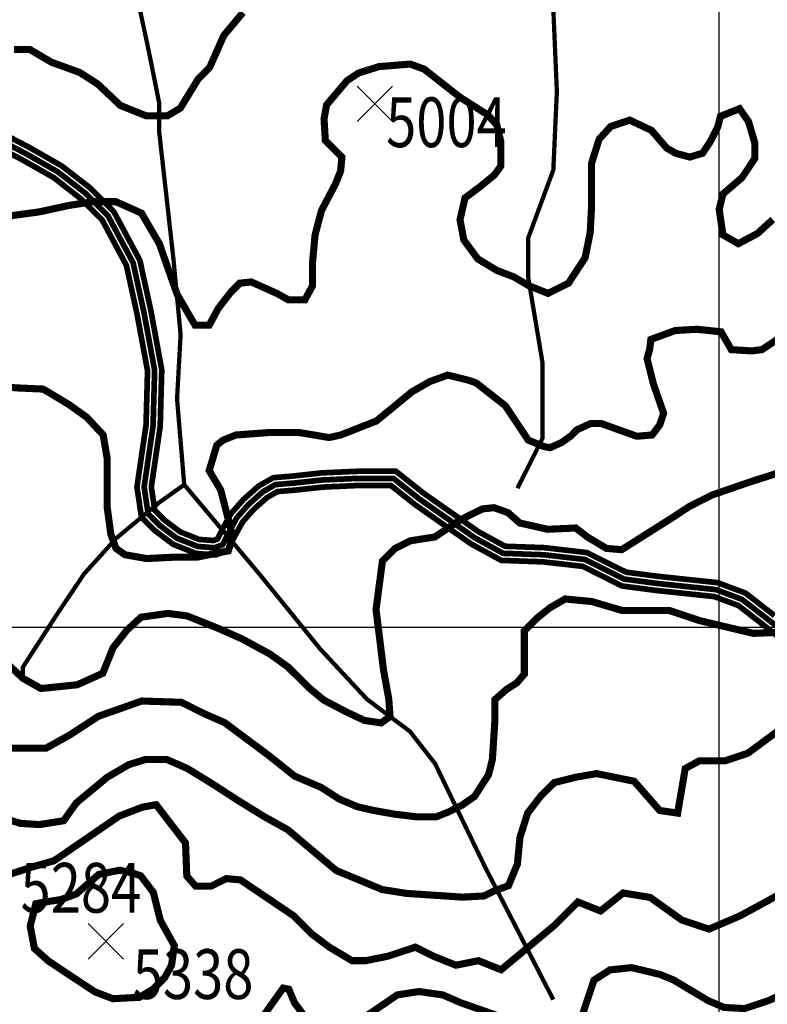
# Model space of a CAD drawing. Units: inches. Extents: x 601045 to 639792, y 7482779 to 7512778.
# Drawn here: x 614016 to 615068, y 7500469 to 7501855 of the extents above; entities that cross this region are included whole.
import ezdxf

# ---------------------------------------------------------------- set-up
doc = ezdxf.new("R2010")
doc.units = ezdxf.units.IN
doc.header["$PDMODE"] = 3
doc.header["$PDSIZE"] = 25
doc.linetypes.add('ACAD_ISO08W100', pattern=[36, 24, -3, 6, -3])
doc.linetypes.add('ACAD_ISO14W100', pattern=[25.5, 12, -3, 0.5, -3, 0.5, -3, 0.5, -3])
for name, color, linetype in [('CAMINOS', 7, 'CONTINUOUS'), ('CURVAS', 42, 'CONTINUOUS'), ('EDICION', 7, 'CONTINUOUS'), ('GRILLA', 7, 'CONTINUOUS'), ('QUEBRADAS', 4, 'ACAD_ISO14W100'), ('SIMBOLOS', 7, 'CONTINUOUS')]:
    doc.layers.add(name, color=color, linetype=linetype)
doc.styles.get("Standard").update_dxf_attribs({"font": 'ARIAL.TTF', "width": 0.8})

msp = doc.modelspace()

# ---------------------------------------------------------------- linework, layer by layer
at = {"layer": 'CAMINOS', "linetype": 'ACAD_ISO08W100', "ltscale": 7.5, "const_width": 8, "flags": 128}
msp.add_lwpolyline([(609038.4, 7505414.2), (609157.9, 7505290.5), (609429.7, 7505015.1), (609676.2, 7504745.6), (609729.6, 7504695.8), (609884.2, 7504571.1), (610082.6, 7504440.3), (610122.1, 7504426.5), (610160, 7504428.4), (610204.5, 7504456.7), (610273.7, 7504502.8), (610311.9, 7504540.9), (610403.9, 7504605), (610455.7, 7504644.3), (610485.5, 7504686.9), (610540.2, 7504726.2), (610608.9, 7504771.3), (610776.6, 7504855), (610810.7, 7504878.4), (610846.7, 7504895.3), (610863.3, 7504907.8), (610879.3, 7504917.4), (610901.4, 7504904.8), (610920.1, 7504876.7), (610941.5, 7504829.8), (610953.3, 7504810.1), (610961.1, 7504802.3), (610975, 7504798.8), (611014.4, 7504792.6), (611396.8, 7504779.9), (611441.1, 7504775.2), (611461.5, 7504754.9), (611485.3, 7504716), (611657.3, 7504480.5), (611705.4, 7504409.8), (611723.1, 7504367.8), (611738.3, 7504303), (611782.6, 7504050), (611818.8, 7503995.7), (611865.1, 7503959.5), (611926.7, 7503939), (612008.3, 7503921.9), (612082.6, 7503882.6), (612147.3, 7503833), (612179.2, 7503804.8), (612208.3, 7503764.5), (612234.4, 7503693), (612258, 7503624.3), (612281.3, 7503501.8), (612316.3, 7503431.8), (612356.2, 7503381.5), (612399.5, 7503323.1), (612419.8, 7503275.8), (612422, 7503237.7), (612422, 7503204.9), (612448.8, 7503172.4), (612535, 7503105.7), (612640.2, 7503044.5), (612652, 7502997.4), (612696.8, 7502652.1), (612696.8, 7502556.9), (612709, 7502496), (612722.5, 7502474.9), (612745, 7502448.9), (612752.5, 7502445.1), (612759, 7502440.2), (612766.2, 7502440.2), (612799.4, 7502455.8), (612871.5, 7502510.8), (612974.4, 7502566.5), (613059.7, 7502609.1), (613097, 7502626.6), (613139.7, 7502635.6), (613313.5, 7502629.2), (613461.5, 7502614.2), (613532, 7502592.2), (613598.1, 7502546), (613676.4, 7502454.7), (613726.3, 7502339.9), (613746.5, 7502252.2), (613751, 7502227.4), (613736.1, 7502007.5), (613731.9, 7501917.2), (613736, 7501886.5), (613744.1, 7501844), (613766.2, 7501807.8), (613801, 7501762.8), (613837.2, 7501738.7), (613884.6, 7501718.2), (613970.1, 7501695), (614024.4, 7501666.8), (614069.8, 7501640.9), (614109.2, 7501610.4), (614140.4, 7501579.1), (614175.8, 7501512.9), (614191, 7501443.4), (614206.1, 7501361.5), (614203.9, 7501283.4), (614191.3, 7501197.3), (614197, 7501159.5), (614213.3, 7501143.2), (614237.2, 7501125.3), (614266.4, 7501113.7), (614290.3, 7501111.8), (614301.6, 7501116), (614310.6, 7501134), (614321.8, 7501154.2), (614337.8, 7501172.5), (614358.2, 7501190.6), (614375.9, 7501200.7), (614403.5, 7501203), (614441.9, 7501207.2), (614491.4, 7501209.4), (614541.9, 7501209.4), (614578.1, 7501180.6), (614656.1, 7501125.9), (614696, 7501104), (614753.6, 7501101.9), (614811, 7501095.3), (614859.4, 7501071.2), (614866.4, 7501067.7), (614913.5, 7501061.5), (614995.4, 7501052.9), (615032, 7501039.2), (615071.6, 7501008.5), (615105.7, 7500980.8), (615135.6, 7500956.9), (615161.8, 7500951.6), (615170, 7500955.8), (615182.4, 7500968.2), (615200.8, 7500979.6), (615219.5, 7500988.9), (615231.4, 7500991.3), (615244.1, 7500993.9), (615275.7, 7500986.6), (615295.6, 7500973.3), (615326.2, 7500960), (615351.8, 7500963.6), (615367.4, 7500970.3), (615390.1, 7500970.3), (615407.2, 7500956), (615414.9, 7500940.7), (615423.8, 7500911.6), (615438.9, 7500823.3), (615441, 7500765.7), (615459.8, 7500733.7), (615503.7, 7500703.8), (615573.6, 7500678.4), (615618.8, 7500651.3), (615659.5, 7500592.4), (615698.8, 7500531.4), (615716.3, 7500459.3), (615737.6, 7500325.3), (615750.3, 7500259.5), (615760.6, 7500195.5), (615808.4, 7500118.8), (615874.4, 7500023.1), (616036.7, 7499739), (616117.7, 7499607), (616172.1, 7499496.3), (616196.4, 7499479), (616202.3, 7499479.9), (616217.1, 7499492.9), (616252.2, 7499523.8), (616283.3, 7499573.5), (616310.6, 7499617.5), (616356.1, 7499719.3), (616384.3, 7499738.1), (616410, 7499753.1), (616430.5, 7499765.4), (616457.1, 7499787.9), (616499.5, 7499832.3), (616529.6, 7499860.2), (616542.2, 7499871), (616544.9, 7499881.7), (616536.3, 7499902.3), (616522.5, 7499916.1), (616510.4, 7499930.6), (616504.7, 7499947.7), (616509.7, 7499972.6), (616518.2, 7499991.8), (616522.2, 7500009.5), (616524.6, 7500028.8), (616535.2, 7500042.1), (616548.1, 7500055), (616572.3, 7500048.9), (616578.9, 7500044.5), (616598.2, 7500038.7), (616643.3, 7500029.7), (616671.4, 7500001.6), (616691.9, 7499974.4), (616714.1, 7499912.3), (616720.5, 7499850.5), (616737.2, 7499794.3), (616757.9, 7499736.4), (616777.4, 7499709.1), (616850.6, 7499654.8), (616910.4, 7499610), (616931.9, 7499591), (616953.6, 7499564.6), (616958.1, 7499501.6), (616958.1, 7499433.6), (616960.1, 7499399.6), (616969.8, 7499378.2), (616985.5, 7499348.9), (617021.8, 7499324.7), (617051.9, 7499303.2), (617084.7, 7499277.1), (617105.4, 7499254.1), (617118.8, 7499225.1)], dxfattribs=at)
at = {"layer": 'CAMINOS', "color": 7}
msp.add_lwpolyline([(613973.8, 7501704.4, 8, 8, 0), (614029.2, 7501675.6, 8, 8, 0), (614075.4, 7501649.2, 8, 8, 0), (614115.8, 7501617.9, 8, 8, 0), (614148.5, 7501585.2, 8, 8, 0), (614185.3, 7501516.4, 8, 8, 0), (614200.8, 7501445.4, 8, 8, 0), (614216.1, 7501362.3, 8, 8, 0), (614213.9, 7501282.6, 8, 8, 0), (614201.4, 7501197.3, 8, 8, 0), (614206.4, 7501164.3, 8, 8, 0), (614219.8, 7501150.8, 8, 8, 0), (614242.1, 7501134.1, 8, 8, 0), (614268.7, 7501123.5, 8, 8, 0), (614288.9, 7501122, 8, 8, 0), (614294.4, 7501124, 8, 8, 0), (614301.7, 7501138.6, 8, 8, 0), (614313.6, 7501160, 8, 8, 0), (614330.7, 7501179.5, 8, 8, 0), (614352.3, 7501198.7, 8, 8, 0), (614372.9, 7501210.4, 8, 8, 0), (614402.5, 7501212.9, 8, 8, 0), (614441.2, 7501217.2, 8, 8, 0), (614491.2, 7501219.4, 8, 8, 0), (614545.4, 7501219.4, 8, 8, 0), (614584.1, 7501188.7, 8, 8, 0), (614661.4, 7501134.4, 8, 8, 0), (614698.8, 7501113.9, 8, 8, 0), (614754.3, 7501111.9, 8, 8, 0), (614813.9, 7501105, 8, 8, 0), (614863.8, 7501080.1, 8, 8, 0), (614869.3, 7501077.4, 8, 8, 0), (614914.6, 7501071.5, 8, 8, 0), (614997.7, 7501062.7, 8, 8, 0), (615037, 7501048, 8, 8, 0), (615077.8, 7501016.3, 8, 8, 0)], format="xyseb", dxfattribs=at)
at = {"layer": 'CAMINOS', "color": 7, "const_width": 8}
msp.add_lwpolyline([(613966.4, 7501685.7), (614019.6, 7501658), (614064.3, 7501632.6), (614102.5, 7501602.8), (614132.3, 7501573.1), (614166.3, 7501509.4), (614181.2, 7501441.5), (614196.1, 7501360.8), (614194, 7501284.3), (614181.2, 7501197.2), (614187.6, 7501154.8), (614206.7, 7501135.7), (614232.2, 7501116.6), (614264.1, 7501103.8), (614291.8, 7501101.7), (614308.8, 7501108.1), (614319.4, 7501129.3), (614330, 7501148.4), (614344.9, 7501165.4), (614364, 7501182.4), (614378.9, 7501190.9), (614404.4, 7501193), (614442.7, 7501197.2), (614491.6, 7501199.4), (614525.6, 7501199.4), (614538.4, 7501199.4), (614572.1, 7501172.6), (614650.8, 7501117.4), (614693.3, 7501094.1), (614752.8, 7501091.9), (614808.1, 7501085.6), (614854.9, 7501062.2), (614863.4, 7501058), (614912.3, 7501051.6), (614993.1, 7501043.1), (615027.1, 7501030.4), (615065.4, 7501000.6), (615099.4, 7500973)], dxfattribs=at)
at = {"layer": 'CURVAS'}
for points, elevation in [([(614330.3, 7501865.1, 10, 10, 0), (614303.4, 7501832.8, 10, 10, 0), (614283.6, 7501788, 10, 10, 0), (614267.5, 7501771.8, 10, 10, 0), (614242.3, 7501730.6, 10, 10, 0), (614224.4, 7501719.8, 10, 10, 0), (614193.9, 7501719.8, 10, 10, 0), (614158, 7501734.2, 10, 10, 0), (614125.7, 7501764.7, 10, 10, 0), (614100.5, 7501780.8, 10, 10, 0), (614061, 7501795.1, 10, 10, 0), (614030.5, 7501813.1, 10, 10, 0), (614008.1, 7501813.1, 10, 10, 0)], 4950), ([(615565.7, 7500442.4, 10, 10, 0), (615511.2, 7500471.3, 10, 10, 0), (615448.6, 7500496.9, 10, 10, 0), (615378.1, 7500512.9, 10, 10, 0), (615296.3, 7500519.3, 10, 10, 0), (615248.9, 7500503.3, 10, 10, 0), (615212, 7500492.1, 10, 10, 0), (615152.7, 7500485.7, 10, 10, 0), (615107.8, 7500492.1, 10, 10, 0), (615069.3, 7500474.5, 10, 10, 0), (615035.6, 7500463.3, 10, 10, 0), (615006.7, 7500464.9, 10, 10, 0), (614984.3, 7500474.5, 10, 10, 0), (614936.2, 7500503.3, 10, 10, 0), (614916.9, 7500511.3, 10, 10, 0), (614876.8, 7500520.9, 10, 10, 0), (614846.3, 7500517.7, 10, 10, 0), (614823.9, 7500503.3, 10, 10, 0), (614804.6, 7500445.7, 10, 10, 0)], 5300), ([(614422.1, 7500445.7, 10, 10, 0), (614402.8, 7500471.3, 10, 10, 0), (614394.8, 7500490.5, 10, 10, 0), (614386.8, 7500492.1, 10, 10, 0), (614359.5, 7500453.7, 10, 10, 0)], 5300), ([(614696.4, 7500450.5, 10, 10, 0), (614637, 7500471.3, 10, 10, 0), (614611.3, 7500482.5, 10, 10, 0), (614577.7, 7500487.3, 10, 10, 0), (614547.2, 7500482.5, 10, 10, 0), (614486.2, 7500440.8, 10, 10, 0)], 5300)]:
    msp.add_lwpolyline(points, format="xyseb", dxfattribs=dict(at, elevation=elevation))
at = {"layer": 'CURVAS', "color": 42, "linetype": 'Continuous', "const_width": 10}
for points, elevation in [([(614004.5, 7501579.1), (614044, 7501584.5), (614085.3, 7501593.5), (614119.4, 7501598.8), (614151.7, 7501598.8), (614187.6, 7501582.7), (614212.7, 7501539.7), (614237.9, 7501468), (614263, 7501424.9), (614282.7, 7501424.9), (614295.3, 7501448.2), (614313.2, 7501471.5), (614325.8, 7501484.1), (614342, 7501485.9), (614377.9, 7501469.8), (614394, 7501460.8), (614417.4, 7501460.8), (614428.1, 7501480.5), (614428.1, 7501512.8), (614431.7, 7501552.2), (614440.7, 7501586.3), (614460.4, 7501623.9), (614467.6, 7501641.9), (614469.4, 7501661.6), (614446.1, 7501684.9), (614444.3, 7501715.4), (614447.9, 7501735.1), (614476.6, 7501769.1), (614492.8, 7501779.9), (614521.5, 7501788.9), (614565.5, 7501792.5), (614585.2, 7501785.3), (614635.5, 7501745.8), (614675, 7501720.7), (614687.5, 7501706.4), (614692.9, 7501683.1), (614692.9, 7501649), (614683.9, 7501636.5), (614664.2, 7501620.3), (614642.6, 7501604.2), (614635.5, 7501573.7), (614640.8, 7501545), (614660.6, 7501518.2), (614687.5, 7501502), (614710.9, 7501493.1), (614732.4, 7501480.5), (614759.3, 7501469.8), (614788, 7501484.1), (614811.4, 7501519.9), (614818.6, 7501555.8), (614820.4, 7501589.9), (614820.4, 7501652.6), (614831.1, 7501686.7), (614847.3, 7501704.6), (614874.2, 7501713.6), (614904.7, 7501699.2), (614926.3, 7501674.1), (614938.8, 7501667), (614958.6, 7501661.6), (614976.5, 7501667), (614987.3, 7501683.1), (614998.1, 7501704.6), (615001.7, 7501719), (615028.6, 7501729.7), (615041.1, 7501711.8), (615050.1, 7501681.3), (615050.1, 7501659.8), (615032.2, 7501632.9), (615005.2, 7501609.6), (614999.9, 7501588.1), (615005.2, 7501552.2), (615026.8, 7501539.7), (615053.7, 7501554), (615075.3, 7501573.7)], 5000), ([(615092.3, 7501412.1), (615060, 7501390.6), (615045.7, 7501388.8), (615017, 7501390.6), (615002.6, 7501415.7), (614968.5, 7501419.3), (614938, 7501417.5), (614903.9, 7501405), (614902.1, 7501390.6), (614898.5, 7501378.1), (614907.5, 7501342.2), (614921.8, 7501301), (614916.4, 7501284.9), (614905.7, 7501270.5), (614884.1, 7501268.7), (614833.9, 7501286.7), (614819.5, 7501286.7), (614799.7, 7501277.7), (614790.8, 7501268.7), (614778.2, 7501259.8), (614762.1, 7501252.6), (614753.1, 7501254.4), (614731.5, 7501263.3), (614699.2, 7501311.7), (614657.9, 7501344), (614647.2, 7501347.6), (614618.4, 7501354.8), (614593.3, 7501345.8), (614568.2, 7501331.5), (614517.9, 7501290.2), (614467.7, 7501270.5), (614451.5, 7501266.9), (614408.4, 7501274.1), (614368.9, 7501274.1), (614320.5, 7501270.5), (614302.5, 7501263.3), (614293.5, 7501256.2), (614282.8, 7501220.3), (614298.9, 7501193.4), (614313.3, 7501137.8), (614315.1, 7501125.3), (614309.7, 7501107.4), (614264.8, 7501098.4), (614230.7, 7501098.4), (614194.8, 7501096.6), (614164.3, 7501102), (614151.7, 7501111), (614144.5, 7501130.7), (614139.2, 7501170.1), (614139.2, 7501238.2), (614133.8, 7501270.5), (614110.4, 7501295.6), (614085.3, 7501313.5), (614049.4, 7501335.1), (614011.7, 7501336.8), (613992, 7501338.6)], 5050), ([(613988.3, 7500733), (614017, 7500724), (614043.9, 7500722.2), (614078.1, 7500727.6), (614096, 7500752.7), (614139.1, 7500788.6), (614169.6, 7500806.5), (614192.9, 7500813.7), (614223.5, 7500813.7), (614252.2, 7500801.1), (614287.2, 7500779.6), (614323.1, 7500756.3), (614360.8, 7500733), (614393.1, 7500715.1), (614461.3, 7500657.7), (614525.9, 7500630.8), (614560, 7500625.4), (614639, 7500620.1), (614669.5, 7500621.8), (614683.9, 7500629), (614703.6, 7500636.2), (614716.2, 7500666.7), (614719.8, 7500704.3), (614730.6, 7500738.4), (614748.5, 7500761.7), (614768.3, 7500781.4), (614797, 7500788.6), (614827.5, 7500794), (614880.4, 7500783.2), (614916.3, 7500742), (614941.5, 7500738.4), (614952.2, 7500801.1), (614972, 7500811.9), (615007.9, 7500811.9), (615040.2, 7500822.6), (615088.7, 7500858.5)], 5200)]:
    msp.add_lwpolyline(points, dxfattribs=dict(at, elevation=elevation))
at = {"layer": 'CURVAS', "color": 42, "linetype": 'Continuous'}
for points, elevation in [([(613995.9, 7500951.3, 10, 10, 0), (614021, 7500928, 10, 10, 0), (614046.2, 7500913.7, 10, 10, 0), (614097.3, 7500919, 10, 10, 0), (614133.2, 7500935.2, 10, 10, 0), (614147.6, 7500971, 10, 10, 0), (614167.3, 7500996.1, 10, 10, 0), (614187.1, 7501014.1, 10, 10, 0), (614224.8, 7501019.4, 10, 10, 0), (614251.7, 7501015.9, 10, 10, 0), (614296.6, 7500997.9, 10, 10, 0), (614328.9, 7500983.6, 10, 10, 0), (614368.4, 7500962.1, 10, 10, 0), (614393.5, 7500944.1, 10, 10, 0), (614422.2, 7500915.5, 10, 10, 0), (614443.8, 7500897.5, 10, 10, 0), (614477.9, 7500879.6, 10, 10, 0), (614501.2, 7500868.8, 10, 10, 0), (614524.6, 7500865.3, 10, 10, 0), (614537.1, 7500874.2, 10, 10, 0), (614535.3, 7500899.3, 10, 10, 0), (614528.1, 7500938.8, 10, 10, 0), (614517.4, 7501024.8, 10, 10, 0), (614526.4, 7501092.9, 10, 10, 0), (614544.3, 7501110.9, 10, 10, 0), (614565.8, 7501121.6, 10, 10, 0), (614600, 7501127, 10, 10, 0), (614637.6, 7501152.1, 10, 10, 0), (614667.3, 7501166.5, 10, 10, 0), (614683.4, 7501168.2, 10, 10, 0), (614703.2, 7501161.1, 10, 10, 0), (614719.3, 7501146.7, 10, 10, 0), (614758.8, 7501137.8, 10, 10, 0), (614798.3, 7501139.6, 10, 10, 0), (614814.5, 7501127, 10, 10, 0), (614841.4, 7501110.9, 10, 10, 0), (614862.9, 7501109.1, 10, 10, 0), (614936.5, 7501155.7, 10, 10, 0), (614958.1, 7501170, 10, 10, 0), (614990.4, 7501186.2, 10, 10, 0), (615042.4, 7501204.1, 10, 10, 0), (615081.6, 7501216.7, 10, 10, 0)], 5100), ([(615091.2, 7500993.1, 10, 10, 0), (615048.1, 7500991.3, 10, 10, 0), (614972.7, 7501009.2, 10, 10, 0), (614929.6, 7501023.6, 10, 10, 0), (614863.2, 7501023.6, 10, 10, 0), (614821, 7501036.1, 10, 10, 0), (614783.3, 7501039.7, 10, 10, 0), (614761.8, 7501027.2, 10, 10, 0), (614743.8, 7501012.8, 10, 10, 0), (614725.9, 7500994.9, 10, 10, 0), (614725.9, 7500933.9, 10, 10, 0), (614715.1, 7500921.4, 10, 10, 0), (614700.8, 7500912.4, 10, 10, 0), (614684.6, 7500898.1, 10, 10, 0), (614684.6, 7500869.4, 10, 10, 0), (614681, 7500813.8, 10, 10, 0), (614675.6, 7500792.3, 10, 10, 0), (614655.9, 7500761.8, 10, 10, 0), (614637.9, 7500749.3, 10, 10, 0), (614620, 7500740.3, 10, 10, 0), (614602, 7500733.1, 10, 10, 0), (614575.1, 7500733.1, 10, 10, 0), (614544.6, 7500736.7, 10, 10, 0), (614514.1, 7500742.1, 10, 10, 0), (614490.7, 7500747.5, 10, 10, 0), (614465.6, 7500758.2, 10, 10, 0), (614440.5, 7500774.4, 10, 10, 0), (614402.8, 7500790.5, 10, 10, 0), (614366.9, 7500819.2, 10, 10, 0), (614304.7, 7500865.6, 10, 10, 0), (614276, 7500878.2, 10, 10, 0), (614243.7, 7500894.3, 10, 10, 0), (614188, 7500896.1, 10, 10, 0), (614127, 7500874.6, 10, 10, 0), (614085.7, 7500847.7, 10, 10, 0), (614053.4, 7500829.8, 10, 10, 0), (613988.8, 7500829.8, 10, 10, 0)], 5150), ([(615100, 7500632.3, 10, 10, 0), (615030.1, 7500594.2, 10, 10, 0), (614985.6, 7500575.1, 10, 10, 0), (614947.5, 7500587.8, 10, 10, 0), (614903, 7500619.6, 10, 10, 0), (614864.9, 7500626, 10, 10, 0), (614833.1, 7500600.6, 10, 10, 0), (614801.3, 7500613.3, 10, 10, 0), (614769.6, 7500581.5, 10, 10, 0), (614693.3, 7500517.9, 10, 10, 0), (614661.5, 7500530.7, 10, 10, 0), (614629.8, 7500524.3, 10, 10, 0), (614598, 7500537, 10, 10, 0), (614572.6, 7500549.7, 10, 10, 0), (614534.4, 7500537, 10, 10, 0), (614502.7, 7500530.7, 10, 10, 0), (614483.6, 7500530.7, 10, 10, 0), (614451.8, 7500549.7, 10, 10, 0), (614426.4, 7500568.8, 10, 10, 0), (614401, 7500594.2, 10, 10, 0), (614326.7, 7500644.4, 10, 10, 0), (614306.9, 7500646.2, 10, 10, 0), (614285.4, 7500635.5, 10, 10, 0), (614263.8, 7500635.5, 10, 10, 0), (614251.3, 7500649.8, 10, 10, 0), (614249.5, 7500696.4, 10, 10, 0), (614208.2, 7500750.2, 10, 10, 0), (614188.4, 7500746.6, 10, 10, 0), (614156.1, 7500734.1, 10, 10, 0), (614064.6, 7500671.3, 10, 10, 0), (614039.5, 7500664.2, 10, 10, 0), (614000, 7500651.6, 10, 10, 0)], 5250)]:
    msp.add_lwpolyline(points, format="xyseb", dxfattribs=dict(at, elevation=elevation))
at = {"layer": 'CURVAS', "color": 42, "const_width": 10, "elevation": 5300}
msp.add_lwpolyline([(614037, 7500603), (614031.1, 7500579.4), (614037, 7500547.9), (614056.7, 7500530.2), (614092.1, 7500506.7), (614121.7, 7500487), (614147.2, 7500477.2), (614184.6, 7500479.1), (614204.3, 7500490.9), (614220.1, 7500506.7), (614229.9, 7500524.4), (614233.8, 7500551.9), (614214.2, 7500587.2), (614204.3, 7500626.6), (614186.6, 7500650.1), (614174.8, 7500654.1), (614157.1, 7500658), (614127.6, 7500652.1), (614111.8, 7500638.4), (614096.1, 7500624.6), (614074.4, 7500616.7), (614048.8, 7500612.8), (614039, 7500610.8)], close=True, dxfattribs=at)
at = {"layer": 'GRILLA'}
for p, q in [((615000, 7483685.7), (615000, 7511370.8)), ((602796.1, 7501000), (628499.3, 7501000))]:
    msp.add_line(p, q, dxfattribs=at)
at = {"layer": 'QUEBRADAS', "const_width": 6}
for points in [[(614716.3, 7501195.5), (614751.6, 7501266), (614751.6, 7501371.6), (614731.4, 7501492.4), (614731.4, 7501547.8), (614766.7, 7501643.4), (614771.7, 7501754.1), (614766.7, 7501869.9), (614761.7, 7501910.1), (614786.9, 7501990.7), (614803.7, 7502095.1), (614849.1, 7502155.5), (614874.2, 7502281.3), (614869.2, 7502387), (614874.2, 7502452.4), (614894.4, 7502502.7), (614919.6, 7502553.1), (614934.7, 7502578.2), (614990.1, 7502608.4), (615025.4, 7502623.5), (615045.6, 7502658.8), (615045.6, 7502688.9), (615030.5, 7502719.1)], [(614182.2, 7501884), (614197.3, 7501813.5), (614212.4, 7501738), (614212.4, 7501697.8), (614232.6, 7501517.6), (614242.6, 7501411.9), (614237.6, 7501321.3), (614247.7, 7501200.5), (614353.5, 7501074.7), (614439.2, 7500969), (614504.7, 7500898.6), (614565.1, 7500853.3), (614600.4, 7500808), (614671, 7500662), (614766.7, 7500475.8)], [(614247.7, 7501200.5), (614212.4, 7501175.4), (614151.9, 7501125), (614106.6, 7501074.7), (614066.3, 7501014.3), (614020.9, 7500943.9), (614020.9, 7500928.8)]]:
    msp.add_lwpolyline(points, dxfattribs=at)
at = {"layer": 'SIMBOLOS'}
for p in [(614515.7, 7501736.5), (614137.4, 7500557.8)]:
    msp.add_point(p, dxfattribs=at)

# ---------------------------------------------------------------- texts
at = {"layer": 'EDICION', "width": 0.8}
for s, p in [('5004', (614531.6, 7501675.6)), ('5284', (614017.6, 7500598.3)), ('5338', (614175.4, 7500476.8))]:
    msp.add_text(s, height=70, dxfattribs=at).set_placement(p)

doc.saveas('drawing.dxf')
